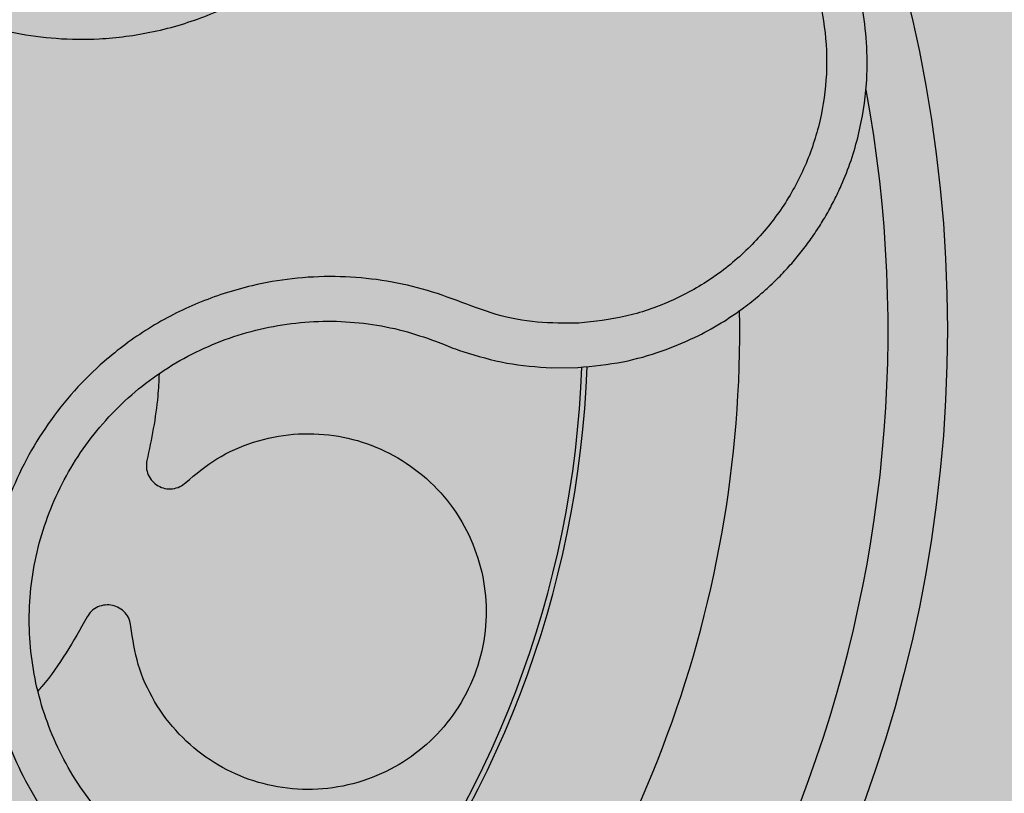
# Model space of a CAD drawing. Units: millimetres. Extents: x 0 to 1.4, y 0 to 1.2.
# Drawn here: x 1.28 to 1.31, y 0.12 to 0.15 of the extents above; entities that cross this region are included whole.
import ezdxf

# ---------------------------------------------------------------- set-up
doc = ezdxf.new("R2010")
doc.units = ezdxf.units.MM
doc.layers.add('.Operis_HACH', color=255, linetype='Continuous')
doc.layers.add('.Operis_MOBI', color=1, linetype='Continuous')

msp = doc.modelspace()

# ---------------------------------------------------------------- hatches: boundary and pattern name
at = {"layer": '.Operis_HACH', "true_color": 0xeaecd4}
h = msp.add_hatch(color=254, dxfattribs=at)
h.dxf.hatch_style = 1
edge = h.paths.add_edge_path()
edge.add_line((0.8000000000029104, 0), (1.400000000001455, 0))
edge.add_line((1.400000000001455, 0), (1.400000000001455, 1.100000000000364))
edge.add_arc((0.6999999999970896, -1.212304735162434), 2.415937331195163, 73.15745261203612, 106.8425473877987)
edge.add_line((0, 1.100000000000364), (0, 0.5))
edge.add_line((0, 0.5), (0.5400000000008731, 0.5))
edge.add_arc((0.5400000000008731, 0.239999999999327), 0.260000000000673, 2.0037305148434825e-10, 90, ccw=False)
edge.add_line((0.8000000000029104, 0.2400000000002365), (0.8000000000029104, 0))
at = {"layer": '.Operis_HACH', "true_color": 0x939598}
h = msp.add_hatch(color=252, dxfattribs=at)
h.dxf.hatch_style = 1
edge = h.paths.add_edge_path()
edge.add_arc((1.260151314207178, 0.1399997538023854), 0.046499256, 141.0730578275762, 501.0730578275762)

# ---------------------------------------------------------------- linework, layer by layer
at = {"layer": '.Operis_MOBI'}
for p, q in [((1.289384636176692, 0.1396063091842734), (1.289658689514908, 0.1394965184858847)), ((1.293316201976268, 0.1387037406225318), (1.294192263958394, 0.1387136296584686))]:
    msp.add_line(p, q, dxfattribs=at)
msp.add_circle((1.260151314207178, 0.1399997538023854), 0.046499256, dxfattribs=at)
for radius, start, end in [(0.04449928800000001, 307.6947091605255, 10.46109263536522), (0.0395, 317.2002831008097, 0.9169290862861412), (0.03419945280000002, 320.2580338145763, 357.8726051150371), (0.03437398736321749, 320.2062689243958, 357.9196214635733)]:
    msp.add_arc((1.260151314207178, 0.1399997538023854), radius, start, end, dxfattribs=at)
for points, knots in [([(1.270477203761402, 0.1724669794257352), (1.270335336812423, 0.1720208924175495), (1.27005155965162, 0.1711285823871549), (1.269377032804186, 0.1698847453294547), (1.268476830926375, 0.1688052117547159), (1.267632118688198, 0.1676798146741021), (1.266949087468674, 0.1664423008032827), (1.266409053270763, 0.1651207364816401), (1.266042758281401, 0.1637501080999755), (1.265866422610998, 0.1624894103210863), (1.265822050285351, 0.1613898534001237), (1.265861123167269, 0.1604486635237663), (1.265973826004483, 0.1595180093049748), (1.266161831779755, 0.1585998183231823), (1.266427477923571, 0.1576966050638475), (1.2668185334187, 0.156677650394613), (1.267379492426699, 0.1555587314301192), (1.268163272208767, 0.1543773304179012), (1.269087498651061, 0.1533015296276972), (1.27013439151051, 0.1523444970803212), (1.271289694006555, 0.1515226291071485), (1.272535244293977, 0.1508479381386678), (1.273853515449446, 0.1503292218326351), (1.275216045025445, 0.1499770052082567), (1.276620534379617, 0.1497883142842511), (1.277869137855305, 0.1497756250669227), (1.27896279777633, 0.1498755875259121), (1.279892629077949, 0.1500356639207894), (1.280806937771558, 0.1502719354934925), (1.28169923198584, 0.1505803685354294), (1.282563294691499, 0.1509587232062586), (1.283392523597286, 0.1514079157109336), (1.284181593931862, 0.1519214233044295), (1.284924293060612, 0.1524951013957434), (1.285742837477301, 0.1532364014369705), (1.286568399511452, 0.1541885944066053), (1.287435128360812, 0.1552944201680475), (1.288509266472829, 0.1562145369598511), (1.289321550168097, 0.1566788804889256), (1.289727518058498, 0.1569109528127228)], [0, 0, 0, 0, 0.03112376811693284, 0.06225702592251977, 0.09335744101478509, 0.1244955178558403, 0.1557202850913865, 0.1870757949525311, 0.2192410992315713, 0.2498004970089875, 0.2715187027723774, 0.2923202188338019, 0.312346156623313, 0.3337608604432076, 0.3545251643762298, 0.3748268830217573, 0.4062011494997393, 0.4374540335542325, 0.468750381215388, 0.5001488675848664, 0.5314106359195296, 0.5626616771263544, 0.5939852480961386, 0.6252621402581675, 0.655910418382752, 0.687914122574469, 0.7079997912328018, 0.7288339011776772, 0.7505588165443795, 0.7707051515144159, 0.7915429652206764, 0.8132107046712669, 0.8333474144797557, 0.8540901402454834, 0.8755733185200664, 0.9066816446819145, 0.937790468535028, 0.9689085566449342, 1, 1, 1, 1]), ([(1.294192263958394, 0.1387136296584686), (1.294702744409733, 0.1387631522811716), (1.295666129830352, 0.1388566120244832), (1.296982796193333, 0.1392310915989583), (1.298083946239785, 0.1396852293833035), (1.298976922611473, 0.1401736755187812), (1.299677754497679, 0.1406430739803), (1.300205331746838, 0.1410555962725084), (1.300578192931425, 0.1413826939351566), (1.300916962332849, 0.1417045347584462), (1.301259964369819, 0.1420603214605762), (1.301635863404954, 0.1424968893165897), (1.301982298980874, 0.1429475423929034), (1.302299207447504, 0.143410133308862), (1.302586694167985, 0.1438825723589616), (1.302844991390884, 0.1443629118325589), (1.303257738829416, 0.1452375172016218), (1.30369671790686, 0.1465332014922751), (1.303943124905345, 0.1481167000360983), (1.303957864191034, 0.1495232056645364), (1.303820869361516, 0.1507622536619238), (1.303487762874283, 0.1521796320889734), (1.302864392040647, 0.1537314427355341), (1.301991660002386, 0.1551112376173478), (1.30108415192808, 0.1561678019675128), (1.300224612328748, 0.1569690197325144), (1.299066335028328, 0.157816791750065), (1.297541719752189, 0.1586355911767896), (1.296270231003291, 0.1589598049308734), (1.295617711890372, 0.1591261891558133)], [0, 0, 0, 0, 0.05156096458613144, 0.09730652979709087, 0.1372347522700091, 0.1713439179708001, 0.1996324412622596, 0.2220993254486421, 0.2387433564223892, 0.2495639684346193, 0.2691450228265835, 0.28846625948726, 0.3075278819646677, 0.3263297353298084, 0.3448722618575368, 0.3631553997721982, 0.3811793132162957, 0.4421507098820405, 0.4999650840655344, 0.5415815515559973, 0.5832510735489186, 0.6249762964818605, 0.687626306037852, 0.7504160457938751, 0.7881688549878676, 0.8274648414339543, 0.8683056730293194, 0.9324153948436088, 1, 1, 1, 1]), ([(1.29544143131352, 0.1577100762592636), (1.29595681909268, 0.157580099977622), (1.296988502552267, 0.1573199184481382), (1.298416232908494, 0.1565886431476429), (1.299700342780852, 0.1556308152221391), (1.300788012536941, 0.1544462333481533), (1.301651228997798, 0.1530870557812705), (1.302251366891142, 0.1515924961563542), (1.302573806373402, 0.1500170771500962), (1.302605286371545, 0.14840785647948), (1.302347033553815, 0.1468207428479218), (1.301806213712553, 0.1453063793105684), (1.301003260028665, 0.1439148120193749), (1.299961211669142, 0.1426926242847912), (1.298721838109486, 0.1416755220579944), (1.297318512915808, 0.1409090295678652), (1.295805211892002, 0.1403833373406087), (1.294748210108082, 0.1402691686548678), (1.294220268398931, 0.1402121447104037)], [0, 0, 0, 0, 0.06232133974760971, 0.1247524642184313, 0.1869654004856959, 0.2496378725492885, 0.3124267213301739, 0.374911414860133, 0.4375418173506129, 0.500062458736432, 0.5627336216816239, 0.6252421118335467, 0.6878638688163031, 0.7504284775246485, 0.813037134865416, 0.8752723568834538, 0.9377021627874822, 1, 1, 1, 1]), ([(1.294220254596439, 0.1402121436344714), (1.293752579178545, 0.1402091982049569), (1.292816693880013, 0.140203303981707), (1.291425187904679, 0.1404602956981762), (1.290119975295966, 0.1409828622172427), (1.288789406695287, 0.1414384520726344), (1.287405792863865, 0.1417044061117849), (1.285989175368741, 0.1418105785228363), (1.284580433428346, 0.1417394979171149), (1.283330670739815, 0.1415210109785221), (1.282271581003442, 0.1412257398337715), (1.281385900292662, 0.1408984515014708), (1.280532147771737, 0.1405035156931262), (1.279713080686633, 0.1400407252599507), (1.278932385255757, 0.1395089181501135), (1.278082759541576, 0.138824065290919), (1.277191121313081, 0.1379454003640603), (1.27630980705726, 0.1368348131186394), (1.275570274345228, 0.13562536530344), (1.27498261006258, 0.1343354273581099), (1.27455669673509, 0.1329826478390714), (1.274296560251969, 0.1315878430295925), (1.274209731847805, 0.1301725935672948), (1.274294289862155, 0.1287668359250347), (1.274547156230255, 0.1273741071136101), (1.274965937373054, 0.1260331975668123), (1.275552458479069, 0.1247352688837964), (1.276200903885183, 0.1236676064368112), (1.276862422317208, 0.1227889223614511), (1.277486883984238, 0.1220842886718856), (1.278289608133491, 0.1213179407691314), (1.279294982959982, 0.1205428511066202), (1.28050756722223, 0.1198127113202645), (1.281805041893676, 0.1192618527093146), (1.283125950416434, 0.1187789287337182), (1.284333848016104, 0.1180414109953745), (1.285027423044085, 0.1174118184640065), (1.285374278086238, 0.1170969609065651)], [0, 0, 0, 0, 0.03109707880711296, 0.06222969614820625, 0.0933657658266645, 0.1244933363564507, 0.1556458224893664, 0.1867857086256375, 0.2187820657413552, 0.2491873587936205, 0.2709481283130292, 0.2917990375997541, 0.3118819723270985, 0.3334066769969374, 0.3542412530020451, 0.3745747389152833, 0.4058392016441786, 0.4371788428162469, 0.4685073746975735, 0.4997498405970539, 0.5310744339940766, 0.5624546805108969, 0.5937408380067781, 0.6250099462864569, 0.6557753748179749, 0.6875607125194325, 0.7181116612557842, 0.7502269323398519, 0.7703770173680189, 0.7911766328665375, 0.8127642577778779, 0.8440931900386932, 0.875421848606495, 0.906617880678405, 0.9377168314698516, 0.9688523523567332, 1, 1, 1, 1]), ([(1.282069884786324, 0.1208184342435743), (1.281759151934239, 0.1209521863320333), (1.281072607256647, 0.121247703149038), (1.280080385702604, 0.1218481620549028), (1.279107241767633, 0.122597259230588), (1.278236028170795, 0.1234628187489761), (1.277476888710225, 0.1244266299659103), (1.276838582321943, 0.1254749843669742), (1.276330211279856, 0.1265930388340166), (1.275962367173634, 0.1277656215602292), (1.275740842065716, 0.1289748097028678), (1.275666638292023, 0.1302022052009306), (1.275741716548509, 0.1314309931353819), (1.275967350666178, 0.132641695401162), (1.27633685273031, 0.1338155054550043), (1.276846750166442, 0.1349346378065093), (1.277488401989103, 0.1359838451321593), (1.278253199670871, 0.1369472985829816), (1.279128895883332, 0.1378103172046394), (1.280102950258879, 0.1385611168229843), (1.281162366525677, 0.1391879119400983), (1.282290947448928, 0.139679345913919), (1.283468316752987, 0.1400315153082374), (1.284676478418987, 0.1402399808225709), (1.285898935268051, 0.1403004915923702), (1.287117052801477, 0.1402083325506283), (1.288289163887384, 0.1399863718538654), (1.289029080915498, 0.1397296653681224), (1.289384636176692, 0.1396063091842734)], [0, 0, 0, 0, 0.03217435380941532, 0.07108720881213586, 0.110002380014082, 0.1488154481583, 0.1876238954728069, 0.2264414456664886, 0.2652690149448408, 0.3041181012341859, 0.3429610637530297, 0.3818018601957961, 0.4206593503045079, 0.4596052678150788, 0.4984777390387552, 0.5372389603952362, 0.5761087389339602, 0.614995885232413, 0.653794051339409, 0.6926326592276713, 0.7315790534665194, 0.7705048061868423, 0.809383936651029, 0.8481804016682157, 0.8868634051373978, 0.9255308246158132, 0.9642150324204546, 1, 1, 1, 1]), ([(1.289658689514908, 0.1394965184858847), (1.289763688961102, 0.1394537380056136), (1.289979393077374, 0.139365852535775), (1.290199153052527, 0.1392885821337586), (1.290311939286767, 0.1392489250592917)], [0, 0, 0, 0, 0.4867753547682436, 1, 1, 1, 1]), ([(1.290311939286767, 0.1392489250592917), (1.290802224626532, 0.1391022108691686), (1.29178349783615, 0.138808572263315), (1.292805056807993, 0.1387387011768624), (1.293316201976268, 0.1387037406225318)], [0, 0, 0, 0, 0.4996420321794661, 1, 1, 1, 1]), ([(1.280067203508224, 0.1385020353195614), (1.280056266936299, 0.1382502179744733), (1.280013538089406, 0.1372663756642396), (1.279809141611622, 0.1363008186904153), (1.279657061015314, 0.1355823988756129)], [0, 0, 0, 0, 0.2559529531918124, 1, 1, 1, 1]), ([(1.280969193998317, 0.1348354958804521), (1.281307176941482, 0.1351172021354614), (1.281995189790905, 0.1356906557052753), (1.283247807055886, 0.1362401698061149), (1.284593204349221, 0.1365123429427513), (1.285948516699136, 0.1364692871607076), (1.28724454807525, 0.1361345546488337), (1.288441741773568, 0.1355223970713268), (1.289490323149948, 0.1346428781930626), (1.290314561993, 0.1335448684303628), (1.290861255627533, 0.1323113680409733), (1.291122741538857, 0.130999061125749), (1.291090569335211, 0.1296501611900567), (1.290750098087301, 0.1283200632828994), (1.290118699078448, 0.1271058511815681), (1.28924762870156, 0.1260816930534929), (1.28817875248933, 0.1252754599936452), (1.286943817525753, 0.1247173536062292), (1.285595149507571, 0.1244487166809449), (1.284233828024298, 0.1244922235782724), (1.28293785409187, 0.1248306008101281), (1.281747029526741, 0.1254424729554557), (1.280702185518749, 0.126317059558005), (1.279878441702749, 0.1274200074735745), (1.279311730118934, 0.1286643094035753), (1.279181142315792, 0.1295484983852475), (1.279117097888957, 0.1299821329075712)], [0, 0, 0, 0, 0.04075579311606347, 0.08296427459976118, 0.1255867785067366, 0.1675227069706086, 0.2079183067442604, 0.2491266661246026, 0.2915417255043297, 0.3340941841148227, 0.3756941008036685, 0.4159701208120987, 0.4575741847691905, 0.500127881028241, 0.5425409889492486, 0.5837445514085667, 0.6241428317424689, 0.666082209449595, 0.708705082490743, 0.7509108801231484, 0.7916607080641385, 0.8322705484304577, 0.8744621536340302, 0.9172074263031613, 0.9593958770055101, 1, 1, 1, 1]), ([(1.279657061015314, 0.1355823988756129), (1.279646243099705, 0.1355010894408224), (1.279624032438733, 0.1353341500011993), (1.279692590294871, 0.1350838781731909), (1.27983222585317, 0.1348687396007335), (1.280029922978429, 0.1347114251398125), (1.280266123620095, 0.1346217528239322), (1.280522401808412, 0.1346115250262301), (1.280772599493503, 0.1346803538267523), (1.280904803097656, 0.1347846819617189), (1.280969193998317, 0.1348354958804521)], [0, 0, 0, 0, 0.121764911764547, 0.2500000927608338, 0.3782349392597693, 0.4999995002882016, 0.6217646960670684, 0.7499994337849308, 0.8782350652502278, 1, 1, 1, 1]), ([(1.279117097888957, 0.1299821329075712), (1.279102929416695, 0.1300629264701456), (1.279073839767079, 0.1302288057868282), (1.278933103989402, 0.1304468188341161), (1.278735166299157, 0.1306099244739016), (1.278499274769274, 0.1307004078712453), (1.278247034540982, 0.1307147934116983), (1.277999571553664, 0.1306473763720533), (1.277781712626165, 0.1305064022349143), (1.277687060566677, 0.1303671073651458), (1.277640959408018, 0.1302992625228399)], [0, 0, 0, 0, 0.1217657799323881, 0.2500004188797794, 0.3782350844822685, 0.5000002117840385, 0.6217651169881653, 0.7499998913716663, 0.87823515671239, 1, 1, 1, 1]), ([(1.277640959408018, 0.1302992625228399), (1.277181375342479, 0.1294805622123931), (1.276688192781876, 0.1286020097381879), (1.276026755411294, 0.1278504863807939), (1.275981694408983, 0.127799288188271)], [0, 0, 0, 0, 0.9318741160863323, 1, 1, 1, 1])]:
    msp.add_open_spline(points, degree=3, knots=knots, dxfattribs=at)

doc.saveas('drawing.dxf')
